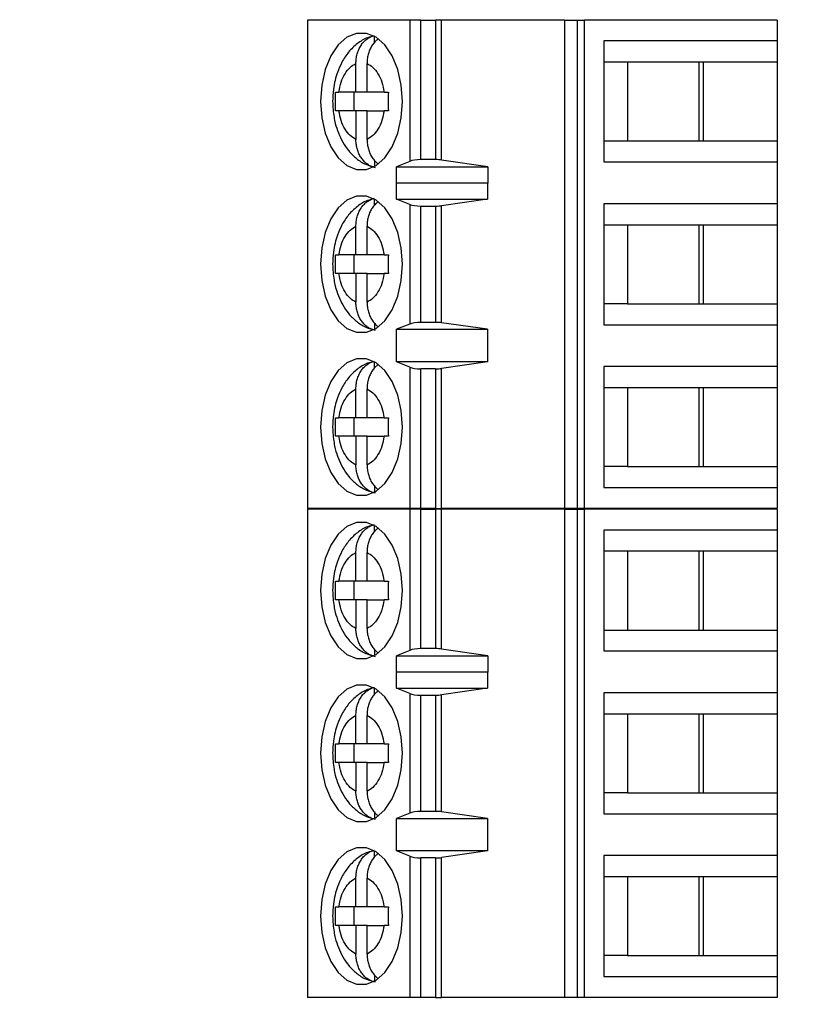
# Model space of a CAD drawing. Units: inches. Extents: x 0.1 to 14.1, y 0.1 to 9.1.
# Drawn here: x 9.5 to 10.2, y 4.4 to 5.3 of the extents above; entities that cross this region are included whole.
import ezdxf

# ---------------------------------------------------------------- set-up
doc = ezdxf.new("R2010")
doc.units = ezdxf.units.IN
doc.header["$LTSCALE"] = 0.833333
doc.header["$MEASUREMENT"] = 0
doc.styles.add('SLDTEXTSTYLE0', font='TXT', dxfattribs={"width": 0.75})
doc.dimstyles.new('SLDDIMSTYLE1', dxfattribs={"dimtxt": 0.104167, "dimasz": 0.108333, "dimexe": 0, "dimexo": 0.0625, "dimgap": 0.026042, "dimtad": 0, "dimtih": 1, "dimtoh": 1, "dimrnd": 1e-09, "dimzin": 4, "dimdsep": 46, "dimtxsty": 'SLDTEXTSTYLE0', "dimsah": 1, "dimcen": 0.09, "dimadec": 0, "dimazin": 1, "dimtfac": 1, "dimtofl": 0, "dimtmove": 0, "dimatfit": 3, "dimfxl": 0, "dimfrac": 2, "dimtolj": 1, "dimtzin": 12, "dimarcsym": 0})

# ---------------------------------------------------------------- blocks, each defined once
blk = doc.blocks.new('_D_3')
at = {"color": 7, "linetype": 'Continuous', "lineweight": 18}
for p, q in [((9.52984, 7.41174), (10.7477, 7.41174)), ((10.64353, 7.41174), (10.64353, 5.87697)), ((10.64353, 4.21174), (10.64353, 5.7116)), ((9.52984, 4.21174), (10.7477, 4.21174))]:
    blk.add_line(p, q, dxfattribs=at)
for points in [[(10.64353, 7.41174), (10.62686, 7.30341), (10.6602, 7.30341)], [(10.64353, 4.21174), (10.6602, 4.32007), (10.62686, 4.32007)]]:
    blk.add_solid(points, dxfattribs=at)
at = {"color": 7, "linetype": 'Continuous', "lineweight": 18, "insert": (10.50884, 5.84588), "char_height": 0.104167, "attachment_point": 1, "style": 'SLDTEXTSTYLE0'}
blk.add_mtext('3.20', dxfattribs=at)

msp = doc.modelspace()

# ---------------------------------------------------------------- linework, layer by layer
at = {"color": 7, "linetype": 'Continuous', "lineweight": 25}
for p, q in [((9.7317, 5.25907), (9.7317, 4.84568)), ((9.81831, 5.25907), (9.7317, 5.25907)), ((9.81831, 5.25907), (9.81831, 5.13947)), ((9.82779, 5.25907), (9.81831, 5.25907)), ((9.82779, 5.14096), (9.82779, 5.25907)), ((9.82779, 5.25907), (9.84025, 5.25907)), ((9.84025, 5.25907), (9.84025, 5.14096)), ((9.84533, 5.25907), (9.84025, 5.25907)), ((9.84533, 5.1406), (9.84533, 5.25907)), ((9.94927, 5.25907), (9.84533, 5.25907)), ((9.94927, 5.25907), (9.94927, 4.84568)), ((9.94927, 5.25907), (9.95994, 5.25907)), ((9.95994, 5.25907), (9.95994, 4.84568)), ((9.95994, 5.25907), (9.96628, 5.25907)), ((9.96628, 4.84568), (9.96628, 5.25907)), ((10.12933, 5.25907), (9.96628, 5.25907)), ((10.12933, 5.25907), (10.12933, 5.24135)), ((9.7886, 5.24022), (9.7886, 5.24518)), ((9.9826, 5.24135), (9.9826, 5.13899)), ((10.12933, 5.24135), (9.9826, 5.24135)), ((10.12933, 5.24135), (10.12933, 5.22364)), ((9.7728, 5.19805), (9.7728, 5.22229)), ((9.7822, 5.19805), (9.7822, 5.22229)), ((9.9826, 5.22364), (10.00258, 5.22364)), ((10.00258, 5.22364), (10.06708, 5.22364)), ((10.00258, 5.22364), (10.00258, 5.15671)), ((10.06336, 5.15671), (10.06336, 5.22364)), ((10.06708, 5.22364), (10.12933, 5.22364)), ((10.06708, 5.15671), (10.06708, 5.22364)), ((10.12933, 5.22364), (10.12933, 5.15671)), ((9.7728, 5.19805), (9.75834, 5.19805)), ((9.77098, 5.19805), (9.77098, 5.1823)), ((9.7822, 5.19805), (9.7728, 5.19805)), ((9.79667, 5.19805), (9.7822, 5.19805)), ((9.7728, 5.1823), (9.75834, 5.1823)), ((9.7728, 5.1823), (9.7728, 5.15805)), ((9.7822, 5.1823), (9.7728, 5.1823)), ((9.7822, 5.15805), (9.7822, 5.1823)), ((9.7822, 5.1823), (9.79667, 5.1823)), ((9.9826, 5.15671), (10.00258, 5.15671)), ((10.00258, 5.15671), (10.06708, 5.15671)), ((10.06708, 5.15671), (10.12933, 5.15671)), ((10.12933, 5.15671), (10.12933, 5.13899)), ((9.7886, 5.14004), (9.7886, 5.13516)), ((9.81831, 5.13947), (9.80713, 5.13477)), ((9.80713, 5.13477), (9.88447, 5.13477)), ((9.80713, 5.12099), (9.80713, 5.13477)), ((9.84025, 5.14096), (9.82779, 5.14096)), ((9.88447, 5.13477), (9.84533, 5.1406)), ((9.88447, 5.13477), (9.88447, 5.12099)), ((9.9826, 5.13899), (10.12933, 5.13899)), ((10.12933, 5.13899), (10.12933, 5.10356)), ((9.80713, 5.12099), (9.80722, 5.12128)), ((9.80722, 5.1075), (9.80722, 5.12128)), ((9.80722, 5.12128), (9.88424, 5.12128)), ((9.88424, 5.12128), (9.88424, 5.1075)), ((9.88424, 5.12128), (9.88447, 5.12099)), ((9.7886, 5.10243), (9.7886, 5.10739)), ((9.81831, 5.10302), (9.80722, 5.1075)), ((9.80722, 5.1075), (9.88424, 5.1075)), ((9.81831, 5.10302), (9.81831, 5.00174)), ((9.82779, 5.00317), (9.82779, 5.10159)), ((9.82779, 5.10159), (9.84025, 5.10159)), ((9.84025, 5.10159), (9.84025, 5.00317)), ((9.88424, 5.1075), (9.84533, 5.10193)), ((9.84533, 5.00282), (9.84533, 5.10193)), ((10.12933, 5.10356), (9.9826, 5.10356)), ((9.9826, 5.10356), (9.9826, 5.0012)), ((10.12933, 5.10356), (10.12933, 5.08584)), ((9.7728, 5.06025), (9.7728, 5.0845)), ((9.7822, 5.06025), (9.7822, 5.0845)), ((9.9826, 5.08584), (10.00258, 5.08584)), ((10.00258, 5.08584), (10.06708, 5.08584)), ((10.00258, 5.08584), (10.00258, 5.01891)), ((10.06336, 5.01891), (10.06336, 5.08584)), ((10.06708, 5.08584), (10.12933, 5.08584)), ((10.06708, 5.01891), (10.06708, 5.08584)), ((10.12933, 5.08584), (10.12933, 5.01891)), ((9.7728, 5.06025), (9.75834, 5.06025)), ((9.77098, 5.06025), (9.77098, 5.0445)), ((9.7822, 5.06025), (9.7728, 5.06025)), ((9.79667, 5.06025), (9.7822, 5.06025)), ((9.7728, 5.0445), (9.75834, 5.0445)), ((9.7728, 5.0445), (9.7728, 5.02026)), ((9.7822, 5.0445), (9.7728, 5.0445)), ((9.7822, 5.02026), (9.7822, 5.0445)), ((9.7822, 5.0445), (9.79667, 5.0445)), ((10.00258, 5.01891), (9.9826, 5.01891)), ((10.00258, 5.01891), (10.06708, 5.01891)), ((10.06708, 5.01891), (10.12933, 5.01891)), ((10.12933, 5.01891), (10.12933, 5.0012)), ((9.7886, 5.00225), (9.7886, 4.99737)), ((9.81831, 5.00174), (9.80722, 4.99726)), ((9.84025, 5.00317), (9.82779, 5.00317)), ((9.88424, 4.99726), (9.84533, 5.00282)), ((9.9826, 5.0012), (10.12933, 5.0012)), ((10.12933, 5.0012), (10.12933, 4.96576)), ((9.80722, 4.99726), (9.88424, 4.99726)), ((9.80722, 4.9697), (9.80722, 4.99726)), ((9.88424, 4.99726), (9.88424, 4.9697)), ((9.7886, 4.96463), (9.7886, 4.96959)), ((9.81831, 4.96522), (9.80722, 4.9697)), ((9.88424, 4.9697), (9.80722, 4.9697)), ((9.88424, 4.9697), (9.84533, 4.96414)), ((9.81831, 4.96522), (9.81831, 4.84568)), ((9.82779, 4.84568), (9.82779, 4.96379)), ((9.84025, 4.96379), (9.82779, 4.96379)), ((9.84025, 4.96379), (9.84025, 4.84568)), ((9.84533, 4.84568), (9.84533, 4.96414)), ((10.12933, 4.96576), (9.9826, 4.96576)), ((9.9826, 4.96576), (9.9826, 4.8634)), ((10.12933, 4.96576), (10.12933, 4.94805)), ((9.7728, 4.92246), (9.7728, 4.9467)), ((9.7822, 4.92246), (9.7822, 4.9467)), ((9.9826, 4.94805), (10.00258, 4.94805)), ((10.00258, 4.94805), (10.06708, 4.94805)), ((10.00258, 4.94805), (10.00258, 4.88112)), ((10.06336, 4.88112), (10.06336, 4.94805)), ((10.06708, 4.94805), (10.12933, 4.94805)), ((10.06708, 4.88112), (10.06708, 4.94805)), ((10.12933, 4.94805), (10.12933, 4.88112)), ((9.7728, 4.92246), (9.75834, 4.92246)), ((9.77098, 4.92246), (9.77098, 4.90671)), ((9.7822, 4.92246), (9.7728, 4.92246)), ((9.79667, 4.92246), (9.7822, 4.92246)), ((9.7728, 4.90671), (9.75834, 4.90671)), ((9.7728, 4.90671), (9.7728, 4.88246)), ((9.7822, 4.90671), (9.7728, 4.90671)), ((9.7822, 4.88246), (9.7822, 4.90671)), ((9.7822, 4.90671), (9.79667, 4.90671)), ((10.00258, 4.88112), (9.9826, 4.88112)), ((10.00258, 4.88112), (10.06708, 4.88112)), ((10.06708, 4.88112), (10.12933, 4.88112)), ((10.12933, 4.88112), (10.12933, 4.8634)), ((9.7886, 4.86445), (9.7886, 4.85957)), ((9.9826, 4.8634), (10.12933, 4.8634)), ((10.12933, 4.8634), (10.12933, 4.84568)), ((9.81831, 4.84568), (9.7317, 4.84568)), ((9.7317, 4.84507), (9.7317, 4.43168)), ((9.81831, 4.84507), (9.7317, 4.84507)), ((9.82779, 4.84568), (9.81831, 4.84568)), ((9.81831, 4.84507), (9.81831, 4.72547)), ((9.82779, 4.84507), (9.81831, 4.84507)), ((9.84025, 4.84568), (9.82779, 4.84568)), ((9.82779, 4.72696), (9.82779, 4.84507)), ((9.82779, 4.84507), (9.84025, 4.84507)), ((9.84025, 4.84568), (9.84533, 4.84568)), ((9.84025, 4.84507), (9.84025, 4.72696)), ((9.84533, 4.84507), (9.84025, 4.84507)), ((9.94927, 4.84568), (9.84533, 4.84568)), ((9.84533, 4.7266), (9.84533, 4.84507)), ((9.94927, 4.84507), (9.84533, 4.84507)), ((9.95994, 4.84568), (9.94927, 4.84568)), ((9.94927, 4.84507), (9.94927, 4.43168)), ((9.94927, 4.84507), (9.95994, 4.84507)), ((9.96628, 4.84568), (9.95994, 4.84568)), ((9.95994, 4.84507), (9.95994, 4.43168)), ((9.95994, 4.84507), (9.96628, 4.84507)), ((10.12933, 4.84568), (9.96628, 4.84568)), ((9.96628, 4.43168), (9.96628, 4.84507)), ((10.12933, 4.84507), (9.96628, 4.84507)), ((10.12933, 4.84507), (10.12933, 4.82735)), ((9.7886, 4.82622), (9.7886, 4.83118)), ((9.9826, 4.82735), (9.9826, 4.72499)), ((10.12933, 4.82735), (9.9826, 4.82735)), ((10.12933, 4.82735), (10.12933, 4.80964)), ((9.9826, 4.80964), (10.00258, 4.80964)), ((10.00258, 4.80964), (10.06708, 4.80964)), ((10.00258, 4.80964), (10.00258, 4.74271)), ((10.06336, 4.74271), (10.06336, 4.80964)), ((10.06708, 4.80964), (10.12933, 4.80964)), ((10.06708, 4.74271), (10.06708, 4.80964)), ((10.12933, 4.80964), (10.12933, 4.74271)), ((9.7728, 4.78405), (9.7728, 4.80829)), ((9.7822, 4.78405), (9.7822, 4.80829)), ((9.7728, 4.78405), (9.75834, 4.78405)), ((9.77098, 4.78405), (9.77098, 4.7683)), ((9.7822, 4.78405), (9.7728, 4.78405)), ((9.79667, 4.78405), (9.7822, 4.78405)), ((9.7728, 4.7683), (9.75834, 4.7683)), ((9.7728, 4.7683), (9.7728, 4.74405)), ((9.7822, 4.7683), (9.7728, 4.7683)), ((9.7822, 4.74405), (9.7822, 4.7683)), ((9.7822, 4.7683), (9.79667, 4.7683)), ((9.9826, 4.74271), (10.00258, 4.74271)), ((10.00258, 4.74271), (10.06708, 4.74271)), ((10.06708, 4.74271), (10.12933, 4.74271)), ((10.12933, 4.74271), (10.12933, 4.72499)), ((9.7886, 4.72604), (9.7886, 4.72116)), ((9.84025, 4.72696), (9.82779, 4.72696)), ((9.88447, 4.72077), (9.84533, 4.7266)), ((9.81831, 4.72547), (9.80713, 4.72077)), ((9.80713, 4.72077), (9.88447, 4.72077)), ((9.80713, 4.70699), (9.80713, 4.72077)), ((9.88447, 4.72077), (9.88447, 4.70699)), ((9.9826, 4.72499), (10.12933, 4.72499)), ((10.12933, 4.72499), (10.12933, 4.68956)), ((9.80713, 4.70699), (9.80722, 4.70728)), ((9.80722, 4.6935), (9.80722, 4.70728)), ((9.80722, 4.70728), (9.88424, 4.70728)), ((9.88424, 4.70728), (9.88424, 4.6935)), ((9.88424, 4.70728), (9.88447, 4.70699)), ((9.7886, 4.68843), (9.7886, 4.69339)), ((9.81831, 4.68902), (9.80722, 4.6935)), ((9.80722, 4.6935), (9.88424, 4.6935)), ((9.88424, 4.6935), (9.84533, 4.68793)), ((9.81831, 4.68902), (9.81831, 4.58774)), ((9.82779, 4.58917), (9.82779, 4.68759)), ((9.82779, 4.68759), (9.84025, 4.68759)), ((9.84025, 4.68759), (9.84025, 4.58917)), ((9.84533, 4.58882), (9.84533, 4.68793)), ((10.12933, 4.68956), (9.9826, 4.68956)), ((9.9826, 4.68956), (9.9826, 4.5872)), ((10.12933, 4.68956), (10.12933, 4.67184)), ((9.7728, 4.64625), (9.7728, 4.6705)), ((9.7822, 4.64625), (9.7822, 4.6705)), ((9.9826, 4.67184), (10.00258, 4.67184)), ((10.00258, 4.67184), (10.06708, 4.67184)), ((10.00258, 4.67184), (10.00258, 4.60491)), ((10.06336, 4.60491), (10.06336, 4.67184)), ((10.06708, 4.67184), (10.12933, 4.67184)), ((10.06708, 4.60491), (10.06708, 4.67184)), ((10.12933, 4.67184), (10.12933, 4.60491)), ((9.7728, 4.64625), (9.75834, 4.64625)), ((9.77098, 4.64625), (9.77098, 4.6305)), ((9.7822, 4.64625), (9.7728, 4.64625)), ((9.79667, 4.64625), (9.7822, 4.64625)), ((9.7728, 4.6305), (9.75834, 4.6305)), ((9.7728, 4.6305), (9.7728, 4.60626)), ((9.7822, 4.6305), (9.7728, 4.6305)), ((9.7822, 4.60626), (9.7822, 4.6305)), ((9.7822, 4.6305), (9.79667, 4.6305)), ((10.00258, 4.60491), (9.9826, 4.60491)), ((10.00258, 4.60491), (10.06708, 4.60491)), ((10.06708, 4.60491), (10.12933, 4.60491)), ((10.12933, 4.60491), (10.12933, 4.5872)), ((9.7886, 4.58825), (9.7886, 4.58337)), ((9.81831, 4.58774), (9.80722, 4.58326)), ((9.84025, 4.58917), (9.82779, 4.58917)), ((9.88424, 4.58326), (9.84533, 4.58882)), ((9.9826, 4.5872), (10.12933, 4.5872)), ((10.12933, 4.5872), (10.12933, 4.55176)), ((9.80722, 4.58326), (9.88424, 4.58326)), ((9.80722, 4.5557), (9.80722, 4.58326)), ((9.88424, 4.58326), (9.88424, 4.5557)), ((9.7886, 4.55063), (9.7886, 4.55559)), ((9.81831, 4.55122), (9.80722, 4.5557)), ((9.88424, 4.5557), (9.80722, 4.5557)), ((9.81831, 4.55122), (9.81831, 4.43168)), ((9.88424, 4.5557), (9.84533, 4.55014)), ((10.12933, 4.55176), (9.9826, 4.55176)), ((9.9826, 4.55176), (9.9826, 4.4494)), ((10.12933, 4.55176), (10.12933, 4.53405)), ((9.82779, 4.43168), (9.82779, 4.54979)), ((9.84025, 4.54979), (9.82779, 4.54979)), ((9.84025, 4.54979), (9.84025, 4.43168)), ((9.84533, 4.43168), (9.84533, 4.55014)), ((9.7728, 4.50846), (9.7728, 4.5327)), ((9.7822, 4.50846), (9.7822, 4.5327)), ((9.9826, 4.53405), (10.00258, 4.53405)), ((10.00258, 4.53405), (10.06708, 4.53405)), ((10.00258, 4.53405), (10.00258, 4.46712)), ((10.06336, 4.46712), (10.06336, 4.53405)), ((10.06708, 4.53405), (10.12933, 4.53405)), ((10.06708, 4.46712), (10.06708, 4.53405)), ((10.12933, 4.53405), (10.12933, 4.46712)), ((9.7728, 4.50846), (9.75834, 4.50846)), ((9.77098, 4.50846), (9.77098, 4.49271)), ((9.7822, 4.50846), (9.7728, 4.50846)), ((9.79667, 4.50846), (9.7822, 4.50846)), ((9.7728, 4.49271), (9.75834, 4.49271)), ((9.7728, 4.49271), (9.7728, 4.46846)), ((9.7822, 4.49271), (9.7728, 4.49271)), ((9.7822, 4.46846), (9.7822, 4.49271)), ((9.7822, 4.49271), (9.79667, 4.49271)), ((10.00258, 4.46712), (9.9826, 4.46712)), ((10.00258, 4.46712), (10.06708, 4.46712)), ((10.06708, 4.46712), (10.12933, 4.46712)), ((10.12933, 4.46712), (10.12933, 4.4494)), ((9.7886, 4.45045), (9.7886, 4.44557)), ((9.9826, 4.4494), (10.12933, 4.4494)), ((10.12933, 4.4494), (10.12933, 4.43168)), ((9.81831, 4.43168), (9.7317, 4.43168)), ((9.82779, 4.43168), (9.81831, 4.43168)), ((9.84025, 4.43168), (9.82779, 4.43168)), ((9.84025, 4.43168), (9.84533, 4.43168)), ((9.94927, 4.43168), (9.84533, 4.43168)), ((9.95994, 4.43168), (9.94927, 4.43168)), ((9.96628, 4.43168), (9.95994, 4.43168)), ((10.12933, 4.43168), (9.96628, 4.43168))]:
    msp.add_line(p, q, dxfattribs=at)
at = {"color": 7, "linetype": 'Continuous', "lineweight": 25, "flags": 128}
for points in [[(9.81215, 5.19017), (9.81114, 5.20407), (9.80818, 5.21716), (9.80344, 5.22868), (9.79718, 5.23796), (9.78979, 5.24447), (9.78168, 5.24782), (9.77333, 5.24782), (9.76522, 5.24447), (9.75782, 5.23796), (9.75157, 5.22868), (9.74682, 5.21716), (9.74386, 5.20407), (9.74285, 5.19017), (9.74386, 5.17628), (9.74682, 5.16319), (9.75157, 5.15166), (9.75782, 5.14238), (9.76522, 5.13588), (9.77333, 5.13253), (9.78168, 5.13253), (9.78979, 5.13588), (9.79718, 5.14238), (9.80344, 5.15166), (9.80818, 5.16319), (9.81114, 5.17628), (9.81215, 5.19017)], [(9.81215, 5.05238), (9.81114, 5.06627), (9.80818, 5.07936), (9.80344, 5.09089), (9.79718, 5.10017), (9.78979, 5.10667), (9.78168, 5.11002), (9.77333, 5.11002), (9.76522, 5.10667), (9.75782, 5.10017), (9.75157, 5.09089), (9.74682, 5.07936), (9.74386, 5.06627), (9.74285, 5.05238), (9.74386, 5.03848), (9.74682, 5.02539), (9.75157, 5.01387), (9.75782, 5.00459), (9.76522, 4.99808), (9.77333, 4.99473), (9.78168, 4.99473), (9.78979, 4.99808), (9.79718, 5.00459), (9.80344, 5.01387), (9.80818, 5.02539), (9.81114, 5.03848), (9.81215, 5.05238)], [(9.81215, 4.91458), (9.81114, 4.92848), (9.80818, 4.94157), (9.80344, 4.95309), (9.79718, 4.96237), (9.78979, 4.96888), (9.78168, 4.97223), (9.77333, 4.97223), (9.76522, 4.96888), (9.75782, 4.96237), (9.75157, 4.95309), (9.74682, 4.94157), (9.74386, 4.92848), (9.74285, 4.91458), (9.74386, 4.90068), (9.74682, 4.8876), (9.75157, 4.87607), (9.75782, 4.86679), (9.76522, 4.86028), (9.77333, 4.85693), (9.78168, 4.85693), (9.78979, 4.86028), (9.79718, 4.86679), (9.80344, 4.87607), (9.80818, 4.8876), (9.81114, 4.90068), (9.81215, 4.91458)], [(9.81215, 4.77617), (9.81114, 4.79007), (9.80818, 4.80316), (9.80344, 4.81468), (9.79718, 4.82396), (9.78979, 4.83047), (9.78168, 4.83382), (9.77333, 4.83382), (9.76522, 4.83047), (9.75782, 4.82396), (9.75157, 4.81468), (9.74682, 4.80316), (9.74386, 4.79007), (9.74285, 4.77617), (9.74386, 4.76228), (9.74682, 4.74919), (9.75157, 4.73766), (9.75782, 4.72838), (9.76522, 4.72188), (9.77333, 4.71853), (9.78168, 4.71853), (9.78979, 4.72188), (9.79718, 4.72838), (9.80344, 4.73766), (9.80818, 4.74919), (9.81114, 4.76228), (9.81215, 4.77617)], [(9.81215, 4.63838), (9.81114, 4.65227), (9.80818, 4.66536), (9.80344, 4.67689), (9.79718, 4.68617), (9.78979, 4.69267), (9.78168, 4.69602), (9.77333, 4.69602), (9.76522, 4.69267), (9.75782, 4.68617), (9.75157, 4.67689), (9.74682, 4.66536), (9.74386, 4.65227), (9.74285, 4.63838), (9.74386, 4.62448), (9.74682, 4.61139), (9.75157, 4.59987), (9.75782, 4.59059), (9.76522, 4.58408), (9.77333, 4.58073), (9.78168, 4.58073), (9.78979, 4.58408), (9.79718, 4.59059), (9.80344, 4.59987), (9.80818, 4.61139), (9.81114, 4.62448), (9.81215, 4.63838)], [(9.81215, 4.50058), (9.81114, 4.51448), (9.80818, 4.52757), (9.80344, 4.53909), (9.79718, 4.54837), (9.78979, 4.55488), (9.78168, 4.55823), (9.77333, 4.55823), (9.76522, 4.55488), (9.75782, 4.54837), (9.75157, 4.53909), (9.74682, 4.52757), (9.74386, 4.51448), (9.74285, 4.50058), (9.74386, 4.48668), (9.74682, 4.4736), (9.75157, 4.46207), (9.75782, 4.45279), (9.76522, 4.44629), (9.77333, 4.44293), (9.78168, 4.44293), (9.78979, 4.44629), (9.79718, 4.45279), (9.80344, 4.46207), (9.80818, 4.4736), (9.81114, 4.48668), (9.81215, 4.50058)]]:
    msp.add_lwpolyline(points, dxfattribs=at)
at = {"color": 7, "linetype": 'Continuous', "lineweight": 25}
for centre, ratio, start_param, end_param in [((9.82779, 5.13727), 0.312591, 1.570796, 2.50226), ((9.84025, 5.13727), 0.312591, 1.126178, 1.570796), ((9.82779, 5.10513), 0.3, 3.780925, 4.712389), ((9.84025, 5.10513), 0.3, 4.712389, 5.157007), ((9.82779, 4.99962), 0.3, 1.570796, 2.50226), ((9.84025, 4.99962), 0.3, 1.126178, 1.570796), ((9.82779, 4.96734), 0.3, 3.780925, 4.712389), ((9.84025, 4.96734), 0.3, 4.712389, 5.157007), ((9.82779, 4.72327), 0.312591, 1.570796, 2.50226), ((9.84025, 4.72327), 0.312591, 1.126178, 1.570796), ((9.82779, 4.69113), 0.3, 3.780925, 4.712389), ((9.84025, 4.69113), 0.3, 4.712389, 5.157007), ((9.82779, 4.58562), 0.3, 1.570796, 2.50226), ((9.84025, 4.58562), 0.3, 1.126178, 1.570796), ((9.82779, 4.55334), 0.3, 3.780925, 4.712389), ((9.84025, 4.55334), 0.3, 4.712389, 5.157007)]:
    msp.add_ellipse(centre, major_axis=(0.01181, 0), ratio=ratio, start_param=start_param, end_param=end_param, dxfattribs=at)
for points, knots in [([(9.78834, 5.24553), (9.78642, 5.24513), (9.78122, 5.24406), (9.77371, 5.23929), (9.76638, 5.23225), (9.76088, 5.22387), (9.7573, 5.21566), (9.75502, 5.20788), (9.75345, 5.19964), (9.75323, 5.19359), (9.7531, 5.19017)], [0, 0, 0, 0, 0.085419, 0.231837, 0.382799, 0.530164, 0.661708, 0.758344, 0.863754, 1, 1, 1, 1]), ([(9.7728, 5.22229), (9.77286, 5.22365), (9.77296, 5.22641), (9.77381, 5.23041), (9.77517, 5.23422), (9.77701, 5.23762), (9.7793, 5.24058), (9.78199, 5.24304), (9.78511, 5.24499), (9.78742, 5.24565), (9.7886, 5.24598)], [0, 0, 0, 0, 0.121699, 0.246879, 0.368599, 0.494014, 0.613021, 0.73558, 0.865418, 1, 1, 1, 1]), ([(9.79139, 5.24284), (9.79072, 5.24231), (9.78914, 5.24108), (9.78705, 5.23853), (9.78511, 5.23534), (9.78363, 5.2318), (9.78264, 5.22795), (9.78224, 5.22474), (9.78221, 5.22284), (9.7822, 5.22229)], [0, 0, 0, 0, 0.1198287, 0.282973, 0.4423445, 0.6062212, 0.7675994, 0.9334653, 1, 1, 1, 1]), ([(9.75834, 5.19805), (9.75889, 5.20091), (9.76001, 5.20665), (9.7634, 5.2138), (9.76766, 5.21949), (9.77109, 5.22136), (9.7728, 5.22229)], [0, 0, 0, 0, 0.249851, 0.49999, 0.749853, 1, 1, 1, 1]), ([(9.7822, 5.22229), (9.78391, 5.22136), (9.78734, 5.21949), (9.7916, 5.2138), (9.795, 5.20666), (9.79611, 5.20092), (9.79667, 5.19805)], [0, 0, 0, 0, 0.249852, 0.499987, 0.749854, 1, 1, 1, 1]), ([(9.75564, 5.19805), (9.75603, 5.19805), (9.7568, 5.19805), (9.75782, 5.19805), (9.75834, 5.19805)], [0, 0, 0, 0, 0.497105, 1, 1, 1, 1]), ([(9.79667, 5.19805), (9.79721, 5.19805), (9.79831, 5.19805), (9.79962, 5.19805), (9.80027, 5.19805)], [0, 0, 0, 0, 0.497118, 1, 1, 1, 1]), ([(9.7531, 5.19017), (9.75331, 5.18566), (9.75361, 5.17937), (9.75554, 5.17049), (9.75779, 5.16331), (9.76152, 5.15542), (9.76655, 5.14804), (9.77305, 5.14161), (9.78062, 5.13664), (9.78635, 5.13511), (9.78908, 5.13438)], [0, 0, 0, 0, 0.177532, 0.247937, 0.364363, 0.483961, 0.611946, 0.74405, 0.878522, 1, 1, 1, 1]), ([(9.75834, 5.1823), (9.75783, 5.1823), (9.75681, 5.1823), (9.75603, 5.1823), (9.75564, 5.1823)], [0, 0, 0, 0, 0.497103, 1, 1, 1, 1]), ([(9.7728, 5.15805), (9.77109, 5.15899), (9.76767, 5.16086), (9.76341, 5.16654), (9.76001, 5.17369), (9.75889, 5.17943), (9.75834, 5.1823)], [0, 0, 0, 0, 0.249849, 0.499991, 0.749851, 1, 1, 1, 1]), ([(9.79667, 5.1823), (9.79611, 5.17943), (9.79499, 5.17369), (9.7916, 5.16655), (9.78734, 5.16085), (9.78391, 5.15899), (9.7822, 5.15805)], [0, 0, 0, 0, 0.249851, 0.499988, 0.749851, 1, 1, 1, 1]), ([(9.80027, 5.1823), (9.79962, 5.1823), (9.79832, 5.1823), (9.79722, 5.1823), (9.79667, 5.1823)], [0, 0, 0, 0, 0.4971, 1, 1, 1, 1]), ([(9.7886, 5.13436), (9.78758, 5.13464), (9.78551, 5.13521), (9.78262, 5.13687), (9.77995, 5.13908), (9.77764, 5.14181), (9.77571, 5.14501), (9.77423, 5.14855), (9.77324, 5.15239), (9.77284, 5.1556), (9.77281, 5.15751), (9.7728, 5.15805)], [0, 0, 0, 0, 0.116567, 0.236525, 0.353084, 0.472993, 0.590127, 0.710573, 0.829187, 0.951097, 1, 1, 1, 1]), ([(9.7822, 5.15805), (9.78225, 5.15669), (9.78236, 5.15394), (9.78321, 5.14994), (9.78456, 5.14613), (9.78641, 5.14274), (9.78861, 5.13982), (9.79032, 5.13836), (9.79116, 5.13765)], [0, 0, 0, 0, 0.167807, 0.340428, 0.50827, 0.681208, 0.845305, 1, 1, 1, 1]), ([(9.78835, 5.10774), (9.78643, 5.10734), (9.78122, 5.10627), (9.77371, 5.10149), (9.76638, 5.09446), (9.76088, 5.08607), (9.7573, 5.07787), (9.75502, 5.07008), (9.75345, 5.06185), (9.75323, 5.05579), (9.7531, 5.05238)], [0, 0, 0, 0, 0.085593, 0.231983, 0.382917, 0.530254, 0.661773, 0.75839, 0.86378, 1, 1, 1, 1]), ([(9.7728, 5.0845), (9.77285, 5.08586), (9.77293, 5.08791), (9.7734, 5.09061), (9.77403, 5.09325), (9.77494, 5.09578), (9.7761, 5.09813), (9.7774, 5.10033), (9.77891, 5.10229), (9.7806, 5.10398), (9.78199, 5.10515), (9.7835, 5.10617), (9.78512, 5.10704), (9.78682, 5.10775), (9.78801, 5.10804), (9.7886, 5.10819)], [0, 0, 0, 0, 0.121616, 0.183996, 0.246835, 0.368476, 0.43096, 0.493931, 0.612858, 0.673931, 0.735456, 0.800129, 0.865349, 0.932365, 1, 1, 1, 1]), ([(9.79139, 5.10504), (9.79072, 5.10452), (9.78914, 5.10329), (9.78705, 5.10073), (9.78511, 5.09755), (9.78363, 5.094), (9.78264, 5.09016), (9.78224, 5.08695), (9.78221, 5.08504), (9.7822, 5.0845)], [0, 0, 0, 0, 0.119829, 0.282977, 0.442344, 0.606221, 0.767599, 0.933465, 1, 1, 1, 1]), ([(9.75834, 5.06025), (9.75889, 5.06312), (9.76001, 5.06886), (9.7634, 5.076), (9.76766, 5.0817), (9.77109, 5.08356), (9.7728, 5.0845)], [0, 0, 0, 0, 0.249851, 0.499988, 0.749851, 1, 1, 1, 1]), ([(9.7822, 5.0845), (9.78391, 5.08356), (9.78734, 5.08169), (9.7916, 5.07601), (9.795, 5.06886), (9.79611, 5.06312), (9.79667, 5.06025)], [0, 0, 0, 0, 0.2498523, 0.4999903, 0.7498535, 1, 1, 1, 1]), ([(9.75564, 5.06025), (9.75603, 5.06025), (9.7568, 5.06025), (9.75782, 5.06025), (9.75834, 5.06025)], [0, 0, 0, 0, 0.497105, 1, 1, 1, 1]), ([(9.79667, 5.06025), (9.79721, 5.06025), (9.79831, 5.06025), (9.79962, 5.06025), (9.80027, 5.06025)], [0, 0, 0, 0, 0.497118, 1, 1, 1, 1]), ([(9.7531, 5.05238), (9.75331, 5.04787), (9.75361, 5.04157), (9.75554, 5.0327), (9.75779, 5.02552), (9.76152, 5.01763), (9.76655, 5.01024), (9.77305, 5.00382), (9.78062, 4.99884), (9.78635, 4.99731), (9.78908, 4.99659)], [0, 0, 0, 0, 0.177532, 0.247937, 0.364363, 0.483961, 0.611946, 0.74405, 0.878522, 1, 1, 1, 1]), ([(9.75834, 5.0445), (9.75783, 5.0445), (9.75681, 5.0445), (9.75603, 5.0445), (9.75564, 5.0445)], [0, 0, 0, 0, 0.497103, 1, 1, 1, 1]), ([(9.7728, 5.02026), (9.77109, 5.02119), (9.76767, 5.02306), (9.76341, 5.02875), (9.76001, 5.03589), (9.75889, 5.04163), (9.75834, 5.0445)], [0, 0, 0, 0, 0.249849, 0.499988, 0.749851, 1, 1, 1, 1]), ([(9.79667, 5.0445), (9.79611, 5.04164), (9.79499, 5.0359), (9.7916, 5.02875), (9.78734, 5.02306), (9.78391, 5.02119), (9.7822, 5.02026)], [0, 0, 0, 0, 0.249851, 0.499991, 0.749851, 1, 1, 1, 1]), ([(9.80027, 5.0445), (9.79962, 5.0445), (9.79832, 5.0445), (9.79722, 5.0445), (9.79667, 5.0445)], [0, 0, 0, 0, 0.4971, 1, 1, 1, 1]), ([(9.7886, 4.99657), (9.78758, 4.99685), (9.78551, 4.99742), (9.78262, 4.99908), (9.77995, 5.00129), (9.77764, 5.00401), (9.77571, 5.00721), (9.77423, 5.01075), (9.77324, 5.0146), (9.77284, 5.01781), (9.77281, 5.01971), (9.7728, 5.02026)], [0, 0, 0, 0, 0.116567, 0.236525, 0.353081, 0.47299, 0.590128, 0.710573, 0.829187, 0.951097, 1, 1, 1, 1]), ([(9.7822, 5.02026), (9.78225, 5.0189), (9.78232, 5.01684), (9.78279, 5.01415), (9.78343, 5.01151), (9.78434, 5.00898), (9.78549, 5.00662), (9.78679, 5.00443), (9.78831, 5.00247), (9.78992, 5.00084), (9.79076, 5.00016), (9.79114, 4.99985)], [0, 0, 0, 0, 0.167799, 0.253859, 0.340559, 0.508387, 0.594596, 0.681478, 0.845561, 0.929816, 1, 1, 1, 1]), ([(9.78834, 4.96994), (9.78642, 4.96954), (9.78122, 4.96847), (9.77371, 4.9637), (9.76638, 4.95666), (9.76088, 4.94828), (9.7573, 4.94007), (9.75502, 4.93229), (9.75345, 4.92405), (9.75323, 4.918), (9.7531, 4.91458)], [0, 0, 0, 0, 0.0854188, 0.2318369, 0.3827992, 0.5301661, 0.6617083, 0.7583457, 0.8637535, 1, 1, 1, 1]), ([(9.7728, 4.9467), (9.77286, 4.94806), (9.77296, 4.95082), (9.77381, 4.95482), (9.77517, 4.95863), (9.77701, 4.96203), (9.7793, 4.96499), (9.78199, 4.96745), (9.78511, 4.9694), (9.78742, 4.97006), (9.7886, 4.97039)], [0, 0, 0, 0, 0.121694, 0.246879, 0.368599, 0.494014, 0.613018, 0.73558, 0.865418, 1, 1, 1, 1]), ([(9.79139, 4.96725), (9.79072, 4.96672), (9.78914, 4.96549), (9.78705, 4.96294), (9.78511, 4.95975), (9.78363, 4.95621), (9.78264, 4.95236), (9.78224, 4.94915), (9.78221, 4.94725), (9.7822, 4.9467)], [0, 0, 0, 0, 0.119832, 0.282977, 0.442344, 0.606221, 0.767599, 0.933465, 1, 1, 1, 1]), ([(9.75834, 4.92246), (9.75889, 4.92532), (9.76001, 4.93106), (9.7634, 4.93821), (9.76766, 4.9439), (9.77109, 4.94577), (9.7728, 4.9467)], [0, 0, 0, 0, 0.249851, 0.499988, 0.749851, 1, 1, 1, 1]), ([(9.7822, 4.9467), (9.78391, 4.94577), (9.78734, 4.9439), (9.7916, 4.93821), (9.795, 4.93107), (9.79611, 4.92533), (9.79667, 4.92246)], [0, 0, 0, 0, 0.2498523, 0.4999903, 0.7498535, 1, 1, 1, 1]), ([(9.75564, 4.92246), (9.75603, 4.92246), (9.7568, 4.92246), (9.75782, 4.92246), (9.75834, 4.92246)], [0, 0, 0, 0, 0.497105, 1, 1, 1, 1]), ([(9.79667, 4.92246), (9.79721, 4.92246), (9.79831, 4.92246), (9.79962, 4.92246), (9.80027, 4.92246)], [0, 0, 0, 0, 0.497118, 1, 1, 1, 1]), ([(9.7531, 4.91458), (9.75331, 4.91007), (9.75361, 4.90378), (9.75554, 4.8949), (9.75779, 4.88772), (9.76152, 4.87983), (9.76655, 4.87245), (9.77305, 4.86602), (9.78062, 4.86105), (9.78635, 4.85952), (9.78908, 4.85879)], [0, 0, 0, 0, 0.177532, 0.247937, 0.364363, 0.483961, 0.611946, 0.74405, 0.878522, 1, 1, 1, 1]), ([(9.75834, 4.90671), (9.75783, 4.90671), (9.75681, 4.90671), (9.75603, 4.90671), (9.75564, 4.90671)], [0, 0, 0, 0, 0.497103, 1, 1, 1, 1]), ([(9.7728, 4.88246), (9.77109, 4.8834), (9.76767, 4.88527), (9.76341, 4.89095), (9.76001, 4.8981), (9.75889, 4.90384), (9.75834, 4.90671)], [0, 0, 0, 0, 0.249849, 0.499988, 0.749851, 1, 1, 1, 1]), ([(9.79667, 4.90671), (9.79611, 4.90384), (9.79499, 4.8981), (9.7916, 4.89096), (9.78734, 4.88526), (9.78391, 4.8834), (9.7822, 4.88246)], [0, 0, 0, 0, 0.249851, 0.49999, 0.749853, 1, 1, 1, 1]), ([(9.80027, 4.90671), (9.79962, 4.90671), (9.79832, 4.90671), (9.79722, 4.90671), (9.79667, 4.90671)], [0, 0, 0, 0, 0.4971, 1, 1, 1, 1]), ([(9.7886, 4.85877), (9.78758, 4.85905), (9.78551, 4.85962), (9.78262, 4.86128), (9.77995, 4.86349), (9.77764, 4.86622), (9.77571, 4.86942), (9.77423, 4.87296), (9.77324, 4.8768), (9.77284, 4.88001), (9.77281, 4.88192), (9.7728, 4.88246)], [0, 0, 0, 0, 0.116567, 0.236523, 0.353081, 0.472991, 0.590128, 0.710573, 0.829187, 0.951097, 1, 1, 1, 1]), ([(9.7822, 4.88246), (9.78225, 4.8811), (9.78236, 4.87835), (9.78321, 4.87435), (9.78456, 4.87054), (9.78641, 4.86715), (9.78861, 4.86423), (9.79032, 4.86277), (9.79116, 4.86206)], [0, 0, 0, 0, 0.167812, 0.340427, 0.508268, 0.681206, 0.845306, 1, 1, 1, 1]), ([(9.78834, 4.83153), (9.78642, 4.83113), (9.78122, 4.83006), (9.77371, 4.82529), (9.76638, 4.81825), (9.76088, 4.80987), (9.7573, 4.80166), (9.75502, 4.79388), (9.75345, 4.78564), (9.75323, 4.77959), (9.7531, 4.77617)], [0, 0, 0, 0, 0.085419, 0.231836, 0.382799, 0.530165, 0.661708, 0.758344, 0.863754, 1, 1, 1, 1]), ([(9.7728, 4.80829), (9.77286, 4.80965), (9.77296, 4.81241), (9.77381, 4.81641), (9.77517, 4.82022), (9.77701, 4.82362), (9.7793, 4.82658), (9.78199, 4.82904), (9.78511, 4.83099), (9.78742, 4.83165), (9.7886, 4.83198)], [0, 0, 0, 0, 0.121699, 0.246879, 0.368599, 0.494014, 0.613021, 0.73558, 0.865418, 1, 1, 1, 1]), ([(9.79139, 4.82884), (9.79072, 4.82831), (9.78914, 4.82708), (9.78705, 4.82453), (9.78511, 4.82134), (9.78363, 4.8178), (9.78264, 4.81395), (9.78224, 4.81074), (9.78221, 4.80884), (9.7822, 4.80829)], [0, 0, 0, 0, 0.1198287, 0.282973, 0.4423445, 0.6062212, 0.7675994, 0.9334653, 1, 1, 1, 1]), ([(9.75834, 4.78405), (9.75889, 4.78691), (9.76001, 4.79265), (9.7634, 4.7998), (9.76766, 4.80549), (9.77109, 4.80736), (9.7728, 4.80829)], [0, 0, 0, 0, 0.249851, 0.49999, 0.749853, 1, 1, 1, 1]), ([(9.7822, 4.80829), (9.78391, 4.80736), (9.78734, 4.80549), (9.7916, 4.7998), (9.795, 4.79266), (9.79611, 4.78692), (9.79667, 4.78405)], [0, 0, 0, 0, 0.249852, 0.499987, 0.749854, 1, 1, 1, 1]), ([(9.7531, 4.77617), (9.75331, 4.77166), (9.75361, 4.76537), (9.75554, 4.75649), (9.75779, 4.74931), (9.76152, 4.74142), (9.76655, 4.73404), (9.77305, 4.72761), (9.78062, 4.72264), (9.78635, 4.72111), (9.78908, 4.72038)], [0, 0, 0, 0, 0.177532, 0.247935, 0.364363, 0.483961, 0.611946, 0.74405, 0.878522, 1, 1, 1, 1]), ([(9.75564, 4.78405), (9.75603, 4.78405), (9.7568, 4.78405), (9.75782, 4.78405), (9.75834, 4.78405)], [0, 0, 0, 0, 0.497105, 1, 1, 1, 1]), ([(9.79667, 4.78405), (9.79721, 4.78405), (9.79831, 4.78405), (9.79962, 4.78405), (9.80027, 4.78405)], [0, 0, 0, 0, 0.497118, 1, 1, 1, 1]), ([(9.75834, 4.7683), (9.75783, 4.7683), (9.75681, 4.7683), (9.75603, 4.7683), (9.75564, 4.7683)], [0, 0, 0, 0, 0.497103, 1, 1, 1, 1]), ([(9.7728, 4.74405), (9.77109, 4.74499), (9.76767, 4.74686), (9.76341, 4.75254), (9.76001, 4.75969), (9.75889, 4.76543), (9.75834, 4.7683)], [0, 0, 0, 0, 0.249849, 0.499991, 0.749851, 1, 1, 1, 1]), ([(9.79667, 4.7683), (9.79611, 4.76543), (9.79499, 4.75969), (9.7916, 4.75255), (9.78734, 4.74685), (9.78391, 4.74499), (9.7822, 4.74405)], [0, 0, 0, 0, 0.249851, 0.499988, 0.749851, 1, 1, 1, 1]), ([(9.80027, 4.7683), (9.79962, 4.7683), (9.79832, 4.7683), (9.79722, 4.7683), (9.79667, 4.7683)], [0, 0, 0, 0, 0.4971, 1, 1, 1, 1]), ([(9.7886, 4.72036), (9.78758, 4.72064), (9.78551, 4.72121), (9.78262, 4.72287), (9.77995, 4.72508), (9.77764, 4.72781), (9.77571, 4.73101), (9.77423, 4.73455), (9.77324, 4.73839), (9.77284, 4.7416), (9.77281, 4.74351), (9.7728, 4.74405)], [0, 0, 0, 0, 0.116567, 0.236525, 0.353084, 0.472993, 0.590127, 0.710573, 0.829187, 0.951097, 1, 1, 1, 1]), ([(9.7822, 4.74405), (9.78225, 4.74269), (9.78236, 4.73994), (9.78321, 4.73594), (9.78456, 4.73213), (9.78641, 4.72874), (9.78861, 4.72582), (9.79032, 4.72436), (9.79116, 4.72365)], [0, 0, 0, 0, 0.167807, 0.340428, 0.50827, 0.681208, 0.845305, 1, 1, 1, 1]), ([(9.78835, 4.69374), (9.78643, 4.69334), (9.78122, 4.69227), (9.77371, 4.68749), (9.76638, 4.68046), (9.76088, 4.67207), (9.7573, 4.66387), (9.75502, 4.65608), (9.75345, 4.64785), (9.75323, 4.64179), (9.7531, 4.63838)], [0, 0, 0, 0, 0.085593, 0.231983, 0.382917, 0.530254, 0.661773, 0.75839, 0.86378, 1, 1, 1, 1]), ([(9.7728, 4.6705), (9.77285, 4.67186), (9.77293, 4.67391), (9.7734, 4.67661), (9.77403, 4.67925), (9.77494, 4.68178), (9.7761, 4.68413), (9.7774, 4.68633), (9.77891, 4.68829), (9.7806, 4.68998), (9.78199, 4.69115), (9.7835, 4.69217), (9.78512, 4.69304), (9.78682, 4.69375), (9.78801, 4.69404), (9.7886, 4.69419)], [0, 0, 0, 0, 0.12162, 0.183996, 0.246835, 0.368476, 0.43096, 0.493931, 0.612861, 0.673931, 0.735456, 0.800129, 0.865349, 0.932365, 1, 1, 1, 1]), ([(9.79139, 4.69104), (9.79072, 4.69052), (9.78914, 4.68929), (9.78705, 4.68673), (9.78511, 4.68355), (9.78363, 4.68), (9.78264, 4.67616), (9.78224, 4.67295), (9.78221, 4.67104), (9.7822, 4.6705)], [0, 0, 0, 0, 0.1198287, 0.282973, 0.4423445, 0.6062212, 0.7675994, 0.9334653, 1, 1, 1, 1]), ([(9.75834, 4.64625), (9.75889, 4.64912), (9.76001, 4.65486), (9.7634, 4.662), (9.76766, 4.6677), (9.77109, 4.66956), (9.7728, 4.6705)], [0, 0, 0, 0, 0.249851, 0.49999, 0.749853, 1, 1, 1, 1]), ([(9.7822, 4.6705), (9.78391, 4.66956), (9.78734, 4.66769), (9.7916, 4.66201), (9.795, 4.65486), (9.79611, 4.64912), (9.79667, 4.64625)], [0, 0, 0, 0, 0.249852, 0.499987, 0.749854, 1, 1, 1, 1]), ([(9.75564, 4.64625), (9.75603, 4.64625), (9.7568, 4.64625), (9.75782, 4.64625), (9.75834, 4.64625)], [0, 0, 0, 0, 0.497105, 1, 1, 1, 1]), ([(9.79667, 4.64625), (9.79721, 4.64625), (9.79831, 4.64625), (9.79962, 4.64625), (9.80027, 4.64625)], [0, 0, 0, 0, 0.497118, 1, 1, 1, 1]), ([(9.7531, 4.63838), (9.75331, 4.63387), (9.75361, 4.62757), (9.75554, 4.6187), (9.75779, 4.61152), (9.76152, 4.60363), (9.76655, 4.59624), (9.77305, 4.58982), (9.78062, 4.58484), (9.78635, 4.58331), (9.78908, 4.58259)], [0, 0, 0, 0, 0.177532, 0.247937, 0.364363, 0.483961, 0.611946, 0.74405, 0.878522, 1, 1, 1, 1]), ([(9.75834, 4.6305), (9.75783, 4.6305), (9.75681, 4.6305), (9.75603, 4.6305), (9.75564, 4.6305)], [0, 0, 0, 0, 0.497103, 1, 1, 1, 1]), ([(9.7728, 4.60626), (9.77109, 4.60719), (9.76767, 4.60906), (9.76341, 4.61475), (9.76001, 4.62189), (9.75889, 4.62763), (9.75834, 4.6305)], [0, 0, 0, 0, 0.249849, 0.499991, 0.749851, 1, 1, 1, 1]), ([(9.79667, 4.6305), (9.79611, 4.62764), (9.79499, 4.6219), (9.7916, 4.61475), (9.78734, 4.60906), (9.78391, 4.60719), (9.7822, 4.60626)], [0, 0, 0, 0, 0.249851, 0.499988, 0.749851, 1, 1, 1, 1]), ([(9.80027, 4.6305), (9.79962, 4.6305), (9.79832, 4.6305), (9.79722, 4.6305), (9.79667, 4.6305)], [0, 0, 0, 0, 0.4971, 1, 1, 1, 1]), ([(9.7886, 4.58257), (9.78758, 4.58285), (9.78551, 4.58342), (9.78262, 4.58507), (9.77995, 4.58729), (9.77764, 4.59001), (9.77571, 4.59321), (9.77423, 4.59675), (9.77324, 4.6006), (9.77284, 4.60381), (9.77281, 4.60571), (9.7728, 4.60626)], [0, 0, 0, 0, 0.116567, 0.236525, 0.353084, 0.472993, 0.590127, 0.710573, 0.829187, 0.951097, 1, 1, 1, 1]), ([(9.7822, 4.60626), (9.78225, 4.6049), (9.78232, 4.60284), (9.78279, 4.60015), (9.78343, 4.59751), (9.78434, 4.59498), (9.78549, 4.59262), (9.78679, 4.59043), (9.78831, 4.58847), (9.78992, 4.58684), (9.79076, 4.58616), (9.79114, 4.58585)], [0, 0, 0, 0, 0.167793, 0.253859, 0.340559, 0.508387, 0.594596, 0.681478, 0.845561, 0.929816, 1, 1, 1, 1]), ([(9.78834, 4.55594), (9.78642, 4.55554), (9.78122, 4.55447), (9.77371, 4.5497), (9.76638, 4.54266), (9.76088, 4.53428), (9.7573, 4.52607), (9.75502, 4.51829), (9.75345, 4.51005), (9.75323, 4.504), (9.7531, 4.50058)], [0, 0, 0, 0, 0.085419, 0.231837, 0.382799, 0.530164, 0.661708, 0.758344, 0.863754, 1, 1, 1, 1]), ([(9.7728, 4.5327), (9.77286, 4.53406), (9.77296, 4.53682), (9.77381, 4.54082), (9.77517, 4.54463), (9.77701, 4.54803), (9.7793, 4.55099), (9.78199, 4.55345), (9.78511, 4.5554), (9.78742, 4.55606), (9.7886, 4.55639)], [0, 0, 0, 0, 0.121694, 0.246879, 0.368599, 0.494014, 0.613018, 0.73558, 0.865418, 1, 1, 1, 1]), ([(9.79139, 4.55325), (9.79072, 4.55272), (9.78914, 4.55149), (9.78705, 4.54894), (9.78511, 4.54575), (9.78363, 4.54221), (9.78264, 4.53836), (9.78224, 4.53515), (9.78221, 4.53325), (9.7822, 4.5327)], [0, 0, 0, 0, 0.119829, 0.282977, 0.442344, 0.606221, 0.767599, 0.933465, 1, 1, 1, 1]), ([(9.75834, 4.50846), (9.75889, 4.51132), (9.76001, 4.51706), (9.7634, 4.52421), (9.76766, 4.5299), (9.77109, 4.53177), (9.7728, 4.5327)], [0, 0, 0, 0, 0.249851, 0.499991, 0.749851, 1, 1, 1, 1]), ([(9.7822, 4.5327), (9.78391, 4.53177), (9.78734, 4.5299), (9.7916, 4.52421), (9.795, 4.51707), (9.79611, 4.51133), (9.79667, 4.50846)], [0, 0, 0, 0, 0.249852, 0.499987, 0.749854, 1, 1, 1, 1]), ([(9.75564, 4.50846), (9.75603, 4.50846), (9.7568, 4.50846), (9.75782, 4.50846), (9.75834, 4.50846)], [0, 0, 0, 0, 0.497105, 1, 1, 1, 1]), ([(9.79667, 4.50846), (9.79721, 4.50846), (9.79831, 4.50846), (9.79962, 4.50846), (9.80027, 4.50846)], [0, 0, 0, 0, 0.497118, 1, 1, 1, 1]), ([(9.7531, 4.50058), (9.75331, 4.49607), (9.75361, 4.48978), (9.75554, 4.4809), (9.75779, 4.47372), (9.76152, 4.46583), (9.76655, 4.45845), (9.77305, 4.45202), (9.78062, 4.44705), (9.78635, 4.44552), (9.78908, 4.44479)], [0, 0, 0, 0, 0.177532, 0.247937, 0.364363, 0.483961, 0.611946, 0.74405, 0.878522, 1, 1, 1, 1]), ([(9.75834, 4.49271), (9.75783, 4.49271), (9.75681, 4.49271), (9.75603, 4.49271), (9.75564, 4.49271)], [0, 0, 0, 0, 0.497103, 1, 1, 1, 1]), ([(9.7728, 4.46846), (9.77109, 4.4694), (9.76767, 4.47127), (9.76341, 4.47695), (9.76001, 4.4841), (9.75889, 4.48984), (9.75834, 4.49271)], [0, 0, 0, 0, 0.249849, 0.499988, 0.749851, 1, 1, 1, 1]), ([(9.79667, 4.49271), (9.79611, 4.48984), (9.79499, 4.4841), (9.7916, 4.47696), (9.78734, 4.47126), (9.78391, 4.4694), (9.7822, 4.46846)], [0, 0, 0, 0, 0.249851, 0.499991, 0.749851, 1, 1, 1, 1]), ([(9.80027, 4.49271), (9.79962, 4.49271), (9.79832, 4.49271), (9.79722, 4.49271), (9.79667, 4.49271)], [0, 0, 0, 0, 0.4971, 1, 1, 1, 1]), ([(9.7886, 4.44477), (9.78758, 4.44505), (9.78551, 4.44562), (9.78262, 4.44728), (9.77995, 4.44949), (9.77764, 4.45222), (9.77571, 4.45542), (9.77423, 4.45896), (9.77324, 4.4628), (9.77284, 4.46601), (9.77281, 4.46792), (9.7728, 4.46846)], [0, 0, 0, 0, 0.116567, 0.236525, 0.353081, 0.47299, 0.590128, 0.710573, 0.829187, 0.951097, 1, 1, 1, 1]), ([(9.7822, 4.46846), (9.78225, 4.4671), (9.78236, 4.46435), (9.78321, 4.46035), (9.78456, 4.45654), (9.78641, 4.45315), (9.78861, 4.45023), (9.79032, 4.44877), (9.79116, 4.44806)], [0, 0, 0, 0, 0.167807, 0.340428, 0.50827, 0.681208, 0.845305, 1, 1, 1, 1])]:
    msp.add_open_spline(points, degree=3, knots=knots, dxfattribs=at)
for points in [[(9.75564, 5.1823), (9.75557, 5.18492), (9.75544, 5.19017), (9.75557, 5.19542), (9.75564, 5.19805)], [(9.80027, 5.19805), (9.80021, 5.19542), (9.80007, 5.19017), (9.80021, 5.18492), (9.80027, 5.1823)], [(9.75564, 5.0445), (9.75557, 5.04713), (9.75544, 5.05238), (9.75557, 5.05763), (9.75564, 5.06025)], [(9.80027, 5.06025), (9.80021, 5.05763), (9.80007, 5.05238), (9.80021, 5.04713), (9.80027, 5.0445)], [(9.75564, 4.90671), (9.75557, 4.90933), (9.75544, 4.91458), (9.75557, 4.91983), (9.75564, 4.92246)], [(9.80027, 4.92246), (9.80021, 4.91983), (9.80007, 4.91458), (9.80021, 4.90933), (9.80027, 4.90671)], [(9.75564, 4.7683), (9.75557, 4.77092), (9.75544, 4.77617), (9.75557, 4.78142), (9.75564, 4.78405)], [(9.80027, 4.78405), (9.80021, 4.78142), (9.80007, 4.77617), (9.80021, 4.77092), (9.80027, 4.7683)], [(9.75564, 4.6305), (9.75557, 4.63313), (9.75544, 4.63838), (9.75557, 4.64363), (9.75564, 4.64625)], [(9.80027, 4.64625), (9.80021, 4.64363), (9.80007, 4.63838), (9.80021, 4.63313), (9.80027, 4.6305)], [(9.75564, 4.49271), (9.75557, 4.49533), (9.75544, 4.50058), (9.75557, 4.50583), (9.75564, 4.50846)], [(9.80027, 4.50846), (9.80021, 4.50583), (9.80007, 4.50058), (9.80021, 4.49533), (9.80027, 4.49271)]]:
    msp.add_open_spline(points, degree=3, dxfattribs=at)

# ---------------------------------------------------------------- dimensions: what is measured, and where the dimension line sits
at = {"color": 7, "linetype": 'Continuous', "lineweight": 18}
dim = msp.add_linear_dim(base=(10.64353, 4.21174), p1=(9.48817, 7.41174), p2=(9.48817, 4.21174), angle=90, dimstyle='SLDDIMSTYLE1', dxfattribs=at)
dim.commit()
dim.dimension.update_dxf_attribs({"geometry": '_D_3', "text_midpoint": (10.64353, 5.79428), "dimtype": 160})

doc.saveas('drawing.dxf')
